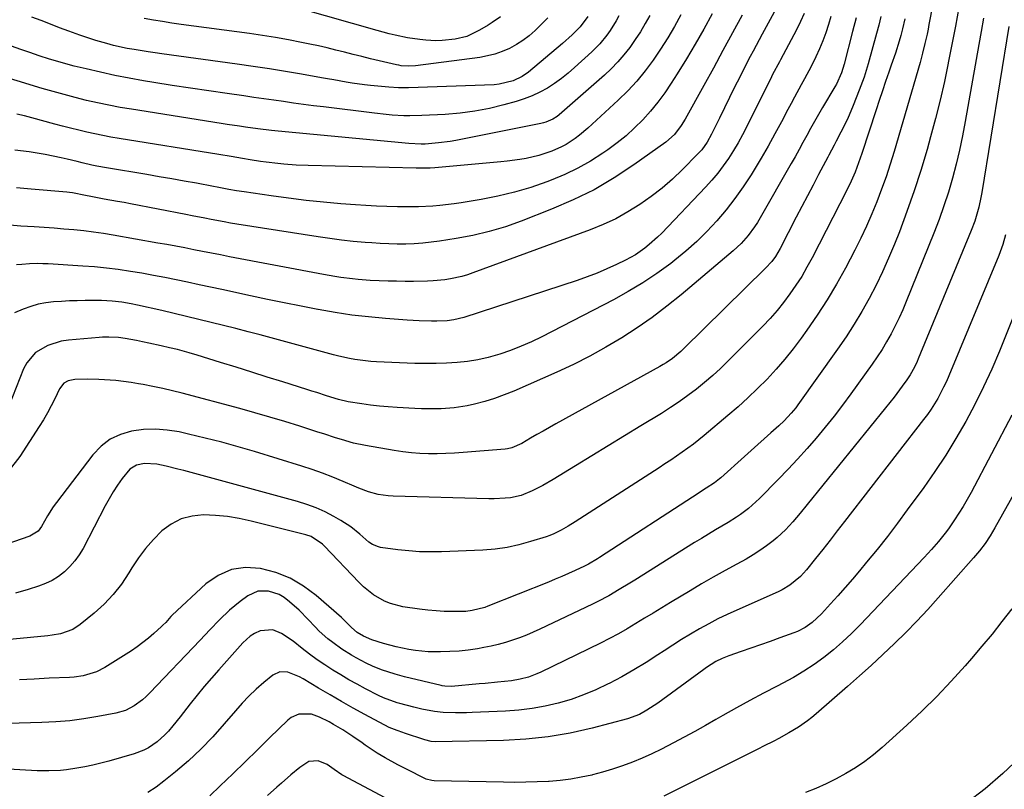
# Model space of a CAD drawing. Units: inches. Extents: x 1846871 to 1852321, y 463432 to 468767.
# Drawn here: x 1847073 to 1847410, y 464858 to 465121 of the extents above; entities that cross this region are included whole.
import ezdxf

# ---------------------------------------------------------------- set-up
doc = ezdxf.new("R2010")
doc.units = ezdxf.units.IN
doc.header["$MEASUREMENT"] = 0
doc.layers.add('7', color=7, linetype='Continuous')
doc.layers.add('8', color=7, linetype='Continuous')

msp = doc.modelspace()

# ---------------------------------------------------------------- linework, layer by layer
at = {"layer": '7', "color": 18}
for points in [[(1847389.51, 465145.61, 1782), (1847384.39, 465119.43, 1782), (1847384.06, 465117.79, 1782), (1847383.72, 465116.15, 1782), (1847383.01, 465112.87, 1782), (1847382.21, 465109.62, 1782), (1847381.32, 465106.39, 1782), (1847372.43, 465075.99, 1782), (1847371.09, 465071.64, 1782), (1847369.68, 465067.31, 1782), (1847368.17, 465063.02, 1782), (1847366.58, 465058.76, 1782), (1847364.86, 465054.55, 1782), (1847363.04, 465050.38, 1782), (1847361.09, 465046.27, 1782), (1847359.03, 465042.21, 1782), (1847355.78, 465036.05, 1782), (1847352.74, 465030.58, 1782), (1847349.56, 465025.2, 1782), (1847346.16, 465019.95, 1782), (1847342.61, 465014.79, 1782), (1847340.64, 465012.04, 1782), (1847337.89, 465008.39, 1782), (1847335.05, 465004.82, 1782), (1847332.05, 465001.38, 1782), (1847328.95, 464998.02, 1782), (1847325.72, 464994.79, 1782), (1847322.42, 464991.62, 1782), (1847319.03, 464988.56, 1782), (1847315.57, 464985.57, 1782), (1847307.46, 464978.78, 1782), (1847303.75, 464975.81, 1782), (1847299.92, 464973, 1782), (1847296.01, 464970.31, 1782), (1847294.03, 464968.99, 1782), (1847292.04, 464967.69, 1782), (1847263.33, 464949.15, 1782), (1847260.94, 464947.66, 1782), (1847258.49, 464946.27, 1782), (1847255.96, 464945.05, 1782), (1847254.65, 464944.54, 1782), (1847253.32, 464944.08, 1782), (1847248.04, 464942.4, 1782), (1847244.03, 464941.31, 1782), (1847239.98, 464940.42, 1782), (1847235.88, 464939.87, 1782), (1847231.73, 464939.53, 1782), (1847217.49, 464938.93, 1782), (1847213.76, 464938.87, 1782), (1847210.04, 464938.95, 1782), (1847206.33, 464939.22, 1782), (1847202.62, 464939.63, 1782), (1847196.7, 464940.44, 1782), (1847195.97, 464940.59, 1782), (1847193.92, 464941.4, 1782), (1847192.67, 464942.21, 1782), (1847189.6, 464944.9, 1782), (1847186.45, 464947.48, 1782), (1847183.03, 464949.69, 1782), (1847180.68, 464951.03, 1782), (1847177.68, 464952.59, 1782), (1847174.62, 464953.99, 1782), (1847171.46, 464955.16, 1782), (1847168.23, 464956.17, 1782), (1847129.32, 464966.74, 1782), (1847127.32, 464967.26, 1782), (1847123.31, 464968.23, 1782), (1847120.09, 464968.93, 1782), (1847115.83, 464969.19, 1782), (1847113.08, 464968.6, 1782), (1847110.8, 464967.17, 1782), (1847108.27, 464964.01, 1782), (1847106.68, 464961.75, 1782), (1847105.16, 464959.43, 1782), (1847103.75, 464957.05, 1782), (1847102.41, 464954.62, 1782), (1847094.83, 464940.1, 1782), (1847093.51, 464937.89, 1782), (1847092.04, 464935.79, 1782), (1847090.34, 464933.88, 1782), (1847088.5, 464932.08, 1782), (1847086.46, 464930.52, 1782), (1847084.31, 464929.14, 1782), (1847082.01, 464928.04, 1782), (1847079.61, 464927.13, 1782), (1847076.01, 464926.01, 1782), (1847071.7, 464924.78, 1782)], [(1847334.17, 465128.73, 1794), (1847329.4, 465119.91, 1794), (1847327.31, 465116.07, 1794), (1847326.26, 465114.16, 1794), (1847324.16, 465110.33, 1794), (1847323.14, 465108.4, 1794), (1847321.15, 465104.52, 1794), (1847319.6, 465101.42, 1794), (1847317.86, 465097.92, 1794), (1847316.12, 465094.41, 1794), (1847314.39, 465090.9, 1794), (1847312.67, 465087.39, 1794), (1847309.97, 465081.85, 1794), (1847308.44, 465079.11, 1794), (1847306.61, 465076.56, 1794), (1847305.21, 465075.01, 1794), (1847300.02, 465069.77, 1794), (1847296.59, 465066.52, 1794), (1847293.05, 465063.42, 1794), (1847289.32, 465060.54, 1794), (1847285.39, 465057.75, 1794), (1847281.33, 465055.24, 1794), (1847277.17, 465052.94, 1794), (1847272.86, 465050.94, 1794), (1847268.45, 465049.13, 1794), (1847228.29, 465034.36, 1794), (1847226.41, 465033.72, 1794), (1847224.51, 465033.16, 1794), (1847220.63, 465032.31, 1794), (1847218.66, 465032.02, 1794), (1847214.71, 465031.64, 1794), (1847212.72, 465031.55, 1794), (1847207.97, 465031.48, 1794), (1847205.06, 465031.48, 1794), (1847202.14, 465031.53, 1794), (1847199.23, 465031.61, 1794), (1847193.06, 465031.84, 1794), (1847189.04, 465032.09, 1794), (1847187.04, 465032.3, 1794), (1847183.05, 465032.85, 1794), (1847181.06, 465033.17, 1794), (1847177.1, 465033.87, 1794), (1847144.95, 465039.94, 1794), (1847141.89, 465040.53, 1794), (1847138.83, 465041.11, 1794), (1847135.78, 465041.71, 1794), (1847132.72, 465042.32, 1794), (1847129.67, 465042.92, 1794), (1847126.61, 465043.5, 1794), (1847123.55, 465044.06, 1794), (1847120.48, 465044.61, 1794), (1847105.2, 465047.29, 1794), (1847101.84, 465047.84, 1794), (1847098.47, 465048.33, 1794), (1847095.09, 465048.74, 1794), (1847091.7, 465049.1, 1794), (1847088.31, 465049.4, 1794), (1847084.91, 465049.67, 1794), (1847081.52, 465049.91, 1794), (1847078.12, 465050.13, 1794), (1847073.54, 465050.42, 1794), (1847069.75, 465050.67, 1794)], [(1847288.87, 465122.51, 1802), (1847287.27, 465119.7, 1802), (1847285.59, 465116.94, 1802), (1847283.81, 465114.24, 1802), (1847281.96, 465111.58, 1802), (1847279.98, 465109.04, 1802), (1847277.89, 465106.58, 1802), (1847275.64, 465104.28, 1802), (1847273.29, 465102.07, 1802), (1847257.79, 465088.46, 1802), (1847257.11, 465087.92, 1802), (1847255.65, 465086.97, 1802), (1847253.25, 465085.95, 1802), (1847252.41, 465085.71, 1802), (1847251.56, 465085.51, 1802), (1847222.4, 465079.74, 1802), (1847220.45, 465079.39, 1802), (1847216.51, 465078.85, 1802), (1847211.96, 465078.48, 1802), (1847210.57, 465078.42, 1802), (1847206.38, 465078.66, 1802), (1847161.67, 465082.85, 1802), (1847159.35, 465083.08, 1802), (1847154.71, 465083.65, 1802), (1847150.49, 465084.26, 1802), (1847148.39, 465084.57, 1802), (1847144.18, 465085.21, 1802), (1847142.07, 465085.54, 1802), (1847111.39, 465090.39, 1802), (1847107.52, 465091.04, 1802), (1847103.66, 465091.76, 1802), (1847099.82, 465092.58, 1802), (1847096, 465093.45, 1802), (1847092.19, 465094.4, 1802), (1847088.39, 465095.4, 1802), (1847084.61, 465096.46, 1802), (1847080.85, 465097.56, 1802), (1847063.65, 465102.74, 1802)], [(1847310.15, 465123.04, 1798), (1847307.31, 465117.85, 1798), (1847304.38, 465112.7, 1798), (1847301.35, 465107.62, 1798), (1847298.24, 465102.58, 1798), (1847296.15, 465099.28, 1798), (1847293.93, 465095.99, 1798), (1847291.6, 465092.81, 1798), (1847289.09, 465089.76, 1798), (1847286.45, 465086.8, 1798), (1847283.64, 465084.02, 1798), (1847280.73, 465081.35, 1798), (1847277.65, 465078.88, 1798), (1847274.47, 465076.53, 1798), (1847272.74, 465075.34, 1798), (1847268.52, 465072.66, 1798), (1847264.19, 465070.19, 1798), (1847259.7, 465068.05, 1798), (1847255.09, 465066.11, 1798), (1847253.56, 465065.54, 1798), (1847248.06, 465063.64, 1798), (1847242.5, 465061.97, 1798), (1847236.85, 465060.63, 1798), (1847231.14, 465059.5, 1798), (1847224.22, 465058.35, 1798), (1847221.82, 465057.99, 1798), (1847216.98, 465057.42, 1798), (1847214.56, 465057.22, 1798), (1847209.69, 465056.99, 1798), (1847207.26, 465056.96, 1798), (1847202.48, 465056.99, 1798), (1847198.87, 465057.08, 1798), (1847195.26, 465057.22, 1798), (1847191.66, 465057.42, 1798), (1847188.06, 465057.67, 1798), (1847183.13, 465058.06, 1798), (1847177.15, 465058.6, 1798), (1847171.17, 465059.21, 1798), (1847165.2, 465059.94, 1798), (1847159.24, 465060.74, 1798), (1847149.99, 465062.08, 1798), (1847147.35, 465062.5, 1798), (1847144.72, 465062.98, 1798), (1847140.78, 465063.73, 1798), (1847139.47, 465063.98, 1798), (1847133.64, 465065.05, 1798), (1847129.41, 465065.82, 1798), (1847125.18, 465066.57, 1798), (1847120.94, 465067.3, 1798), (1847116.7, 465068.02, 1798), (1847102.92, 465070.31, 1798), (1847099.53, 465070.93, 1798), (1847097.84, 465071.29, 1798), (1847094.49, 465072.07, 1798), (1847092.81, 465072.47, 1798), (1847089.46, 465073.27, 1798), (1847087.36, 465073.78, 1798), (1847084.62, 465074.39, 1798), (1847081.88, 465074.93, 1798), (1847079.12, 465075.38, 1798), (1847076.34, 465075.77, 1798), (1847071.47, 465076.36, 1798)], [(1847341.71, 465123.22, 1792), (1847340.42, 465120.4, 1792), (1847339.03, 465117.62, 1792), (1847333.57, 465107.35, 1792), (1847333.18, 465106.62, 1792), (1847330.84, 465102.27, 1792), (1847330.47, 465101.54, 1792), (1847322.03, 465084.49, 1792), (1847320.58, 465081.69, 1792), (1847319.06, 465078.94, 1792), (1847317.44, 465076.24, 1792), (1847315.76, 465073.59, 1792), (1847313.95, 465071.02, 1792), (1847312.06, 465068.51, 1792), (1847310.04, 465066.11, 1792), (1847307.93, 465063.78, 1792), (1847292.9, 465048.03, 1792), (1847291.52, 465046.65, 1792), (1847288.64, 465044.06, 1792), (1847287.13, 465042.83, 1792), (1847283.95, 465040.62, 1792), (1847280.55, 465038.75, 1792), (1847277.48, 465037.25, 1792), (1847274.17, 465035.72, 1792), (1847270.82, 465034.29, 1792), (1847267.42, 465032.99, 1792), (1847263.97, 465031.79, 1792), (1847225.2, 465019.13, 1792), (1847221.77, 465018.28, 1792), (1847219.43, 465017.97, 1792), (1847215.89, 465017.83, 1792), (1847214.09, 465017.85, 1792), (1847209.93, 465017.97, 1792), (1847207.85, 465018.08, 1792), (1847205.77, 465018.22, 1792), (1847198.35, 465018.77, 1792), (1847192.57, 465019.3, 1792), (1847186.81, 465019.97, 1792), (1847181.08, 465020.83, 1792), (1847175.37, 465021.82, 1792), (1847175.23, 465021.85, 1792), (1847169.46, 465022.98, 1792), (1847163.7, 465024.13, 1792), (1847157.95, 465025.32, 1792), (1847152.2, 465026.54, 1792), (1847142.34, 465028.67, 1792), (1847138.44, 465029.5, 1792), (1847134.54, 465030.34, 1792), (1847130.64, 465031.17, 1792), (1847126.74, 465031.99, 1792), (1847122.83, 465032.79, 1792), (1847118.92, 465033.54, 1792), (1847114.99, 465034.24, 1792), (1847111.06, 465034.91, 1792), (1847106.87, 465035.52, 1792), (1847102.84, 465036.03, 1792), (1847098.8, 465036.41, 1792), (1847094.74, 465036.72, 1792), (1847082.88, 465037.45, 1792), (1847081.06, 465037.53, 1792), (1847079.2, 465037.55, 1792), (1847076.52, 465037.46, 1792), (1847073.84, 465037.28, 1792), (1847072.06, 465037.16, 1792)], [(1847320.4, 465122.58, 1796), (1847317.14, 465116.54, 1796), (1847313.88, 465110.51, 1796), (1847310.59, 465104.5, 1796), (1847307.28, 465098.49, 1796), (1847300.96, 465087.03, 1796), (1847299.61, 465084.82, 1796), (1847297.24, 465081.75, 1796), (1847294.35, 465079.19, 1796), (1847283.35, 465071.35, 1796), (1847276.65, 465066.94, 1796), (1847269.76, 465062.87, 1796), (1847262.59, 465059.34, 1796), (1847255.23, 465056.15, 1796), (1847244.84, 465052.09, 1796), (1847239.39, 465050.17, 1796), (1847233.87, 465048.5, 1796), (1847228.25, 465047.19, 1796), (1847222.57, 465046.12, 1796), (1847216.87, 465045.25, 1796), (1847213.98, 465044.87, 1796), (1847211.09, 465044.56, 1796), (1847208.19, 465044.37, 1796), (1847205.28, 465044.26, 1796), (1847202.37, 465044.26, 1796), (1847199.46, 465044.3, 1796), (1847196.55, 465044.44, 1796), (1847193.64, 465044.63, 1796), (1847191.38, 465044.81, 1796), (1847187.35, 465045.17, 1796), (1847183.32, 465045.6, 1796), (1847179.31, 465046.13, 1796), (1847175.3, 465046.71, 1796), (1847147.49, 465051.1, 1796), (1847145.29, 465051.46, 1796), (1847143.1, 465051.83, 1796), (1847138.72, 465052.65, 1796), (1847136.53, 465053.08, 1796), (1847132.16, 465053.93, 1796), (1847129.98, 465054.35, 1796), (1847111.13, 465058, 1796), (1847108.86, 465058.43, 1796), (1847106.58, 465058.86, 1796), (1847102.02, 465059.68, 1796), (1847097.46, 465060.49, 1796), (1847095.64, 465060.9, 1796), (1847091.18, 465061.8, 1796), (1847090.21, 465061.93, 1796), (1847089.24, 465062.03, 1796), (1847077.09, 465063.08, 1796), (1847072.1, 465063.52, 1796)], [(1847376.17, 465121.33, 1784), (1847375.37, 465117.87, 1784), (1847374.74, 465115.59, 1784), (1847374.17, 465113.71, 1784), (1847372.89, 465109.58, 1784), (1847371.5, 465105.49, 1784), (1847370.67, 465103.12, 1784), (1847369.54, 465099.89, 1784), (1847368.43, 465096.65, 1784), (1847367.34, 465093.41, 1784), (1847366.27, 465090.16, 1784), (1847361.38, 465075.3, 1784), (1847360.84, 465073.68, 1784), (1847359.69, 465070.47, 1784), (1847359.08, 465068.88, 1784), (1847357.76, 465065.74, 1784), (1847356.28, 465062.67, 1784), (1847344.35, 465039.5, 1784), (1847342.62, 465036.32, 1784), (1847340.81, 465033.2, 1784), (1847338.85, 465030.16, 1784), (1847336.81, 465027.17, 1784), (1847334.64, 465024.28, 1784), (1847332.38, 465021.47, 1784), (1847329.98, 465018.77, 1784), (1847327.49, 465016.15, 1784), (1847315.67, 465004.24, 1784), (1847313.05, 465001.71, 1784), (1847310.38, 464999.24, 1784), (1847307.6, 464996.88, 1784), (1847304.77, 464994.59, 1784), (1847301.85, 464992.4, 1784), (1847298.89, 464990.28, 1784), (1847295.86, 464988.26, 1784), (1847292.78, 464986.31, 1784), (1847285.72, 464982, 1784), (1847280.15, 464978.59, 1784), (1847274.57, 464975.18, 1784), (1847269, 464971.77, 1784), (1847263.43, 464968.35, 1784), (1847255.8, 464963.67, 1784), (1847252.24, 464961.61, 1784), (1847248.58, 464959.74, 1784), (1847244.78, 464958.24, 1784), (1847241.16, 464957.44, 1784), (1847239.3, 464957.23, 1784), (1847235.58, 464957.02, 1784), (1847233.71, 464957.02, 1784), (1847200.99, 464957.93, 1784), (1847199.26, 464958.04, 1784), (1847195.85, 464958.57, 1784), (1847192.51, 464959.5, 1784), (1847189.25, 464960.68, 1784), (1847187.64, 464961.34, 1784), (1847183.88, 464962.98, 1784), (1847180.38, 464964.43, 1784), (1847176.85, 464965.81, 1784), (1847173.27, 464967.06, 1784), (1847169.67, 464968.23, 1784), (1847153.5, 464973.2, 1784), (1847147.91, 464974.85, 1784), (1847142.3, 464976.41, 1784), (1847136.65, 464977.85, 1784), (1847130.98, 464979.2, 1784), (1847127.71, 464979.94, 1784), (1847123.65, 464980.6, 1784), (1847119.59, 464980.92, 1784), (1847115.52, 464980.76, 1784), (1847111.44, 464980.26, 1784), (1847107.61, 464979.09, 1784), (1847104.09, 464977.43, 1784), (1847101.01, 464975.03, 1784), (1847098.24, 464972.14, 1784), (1847085.73, 464955.75, 1784), (1847084.65, 464954.27, 1784), (1847082.66, 464951.21, 1784), (1847080.64, 464947.61, 1784), (1847079.43, 464946, 1784), (1847076.59, 464944.23, 1784), (1847053.78, 464936.35, 1784)], [(1847359.43, 465121.71, 1788), (1847358.26, 465117.02, 1788), (1847355.41, 465105.79, 1788), (1847354.47, 465102.82, 1788), (1847352.72, 465099.04, 1788), (1847352.21, 465098.13, 1788), (1847347.98, 465090.97, 1788), (1847346.59, 465088.6, 1788), (1847345.22, 465086.21, 1788), (1847343.88, 465083.81, 1788), (1847342.56, 465081.4, 1788), (1847341.24, 465078.98, 1788), (1847339.91, 465076.57, 1788), (1847338.56, 465074.17, 1788), (1847337.2, 465071.78, 1788), (1847326.62, 465053.26, 1788), (1847325.68, 465051.69, 1788), (1847324.68, 465050.15, 1788), (1847322.5, 465047.21, 1788), (1847320.08, 465044.47, 1788), (1847317.4, 465041.97, 1788), (1847299.56, 465026.92, 1788), (1847294.67, 465022.97, 1788), (1847289.66, 465019.17, 1788), (1847284.5, 465015.58, 1788), (1847279.23, 465012.15, 1788), (1847273.81, 465008.94, 1788), (1847268.32, 465005.89, 1788), (1847262.7, 465003.08, 1788), (1847256.99, 465000.42, 1788), (1847242.31, 464993.94, 1788), (1847239.03, 464992.6, 1788), (1847235.7, 464991.4, 1788), (1847232.31, 464990.39, 1788), (1847228.87, 464989.51, 1788), (1847226.33, 464988.94, 1788), (1847221.9, 464988.17, 1788), (1847217.43, 464987.83, 1788), (1847212.92, 464987.81, 1788), (1847210.67, 464987.87, 1788), (1847208.42, 464987.98, 1788), (1847202.35, 464988.33, 1788), (1847199.32, 464988.54, 1788), (1847196.29, 464988.81, 1788), (1847193.27, 464989.16, 1788), (1847190.26, 464989.56, 1788), (1847185.62, 464990.23, 1788), (1847182.23, 464991.02, 1788), (1847178.18, 464992.32, 1788), (1847174.81, 464993.41, 1788), (1847173.12, 464993.95, 1788), (1847171.43, 464994.49, 1788), (1847163.25, 464997.06, 1788), (1847157.91, 464998.74, 1788), (1847152.57, 465000.42, 1788), (1847147.23, 465002.09, 1788), (1847141.89, 465003.77, 1788), (1847133.85, 465006.28, 1788), (1847131.19, 465007.07, 1788), (1847127.17, 465008.13, 1788), (1847124.48, 465008.78, 1788), (1847121.59, 465009.44, 1788), (1847117.35, 465010.35, 1788), (1847115.22, 465010.78, 1788), (1847113.08, 465011.19, 1788), (1847109.2, 465011.92, 1788), (1847107.01, 465012.25, 1788), (1847103.69, 465012.44, 1788), (1847101.48, 465012.39, 1788), (1847100.37, 465012.31, 1788), (1847089.82, 465011.38, 1788), (1847087.4, 465011.02, 1788), (1847082.78, 465009.59, 1788), (1847078.61, 465007.16, 1788), (1847075.55, 465003.65, 1788), (1847074.44, 465001.53, 1788), (1847066.94, 464982.34, 1788)], [(1847367.95, 465122.14, 1786), (1847367.2, 465119.22, 1786), (1847366.42, 465116.31, 1786), (1847363.57, 465105.98, 1786), (1847362.16, 465101.39, 1786), (1847360.51, 465096.88, 1786), (1847358.43, 465091.64, 1786), (1847356.47, 465087.04, 1786), (1847354.26, 465082.55, 1786), (1847352.66, 465079.49, 1786), (1847351.93, 465078.12, 1786), (1847350.08, 465074.71, 1786), (1847349.71, 465074.02, 1786), (1847346.6, 465068.08, 1786), (1847344.69, 465064.41, 1786), (1847342.78, 465060.75, 1786), (1847340.87, 465057.08, 1786), (1847338.97, 465053.42, 1786), (1847333.42, 465042.74, 1786), (1847331.81, 465040.02, 1786), (1847330.58, 465038.31, 1786), (1847328.47, 465035.96, 1786), (1847300.41, 465008.4, 1786), (1847299.48, 465007.52, 1786), (1847296.55, 465005.09, 1786), (1847294.46, 465003.65, 1786), (1847293.38, 465002.98, 1786), (1847292.28, 465002.35, 1786), (1847256.61, 464982.69, 1786), (1847252.29, 464980.26, 1786), (1847250.14, 464979.02, 1786), (1847248, 464977.77, 1786), (1847245.03, 464976.02, 1786), (1847241.59, 464974.49, 1786), (1847240.13, 464974.17, 1786), (1847239.38, 464974.07, 1786), (1847224.93, 464972.89, 1786), (1847221.98, 464972.69, 1786), (1847219.02, 464972.55, 1786), (1847216.07, 464972.5, 1786), (1847213.11, 464972.5, 1786), (1847210.16, 464972.61, 1786), (1847207.21, 464972.82, 1786), (1847204.28, 464973.17, 1786), (1847201.35, 464973.6, 1786), (1847191.56, 464975.29, 1786), (1847187.4, 464976.16, 1786), (1847183.3, 464977.31, 1786), (1847181.27, 464977.96, 1786), (1847177.21, 464979.26, 1786), (1847175.18, 464979.91, 1786), (1847169.04, 464981.88, 1786), (1847163.94, 464983.49, 1786), (1847158.81, 464985.04, 1786), (1847153.67, 464986.51, 1786), (1847148.51, 464987.93, 1786), (1847128.74, 464993.22, 1786), (1847125.44, 464994.06, 1786), (1847122.12, 464994.84, 1786), (1847118.78, 464995.54, 1786), (1847115.43, 464996.17, 1786), (1847113.86, 464996.45, 1786), (1847111.28, 464996.87, 1786), (1847108.69, 464997.23, 1786), (1847106.1, 464997.51, 1786), (1847102.22, 464997.83, 1786), (1847100.25, 464997.94, 1786), (1847096.31, 464998.01, 1786), (1847092.04, 464997.9, 1786), (1847089.69, 464997.39, 1786), (1847088.29, 464996.59, 1786), (1847086.81, 464994.75, 1786), (1847085.19, 464991.3, 1786), (1847083.98, 464988.85, 1786), (1847082.7, 464986.44, 1786), (1847081.32, 464984.09, 1786), (1847079.87, 464981.78, 1786), (1847073.17, 464971.58, 1786), (1847069.59, 464966.84, 1786)], [(1847278.24, 465122.33, 1804), (1847277.27, 465120.65, 1804), (1847275.21, 465117.4, 1804), (1847274.1, 465115.81, 1804), (1847271.68, 465112.81, 1804), (1847270.36, 465111.41, 1804), (1847268.98, 465110.07, 1804), (1847263.1, 465104.66, 1804), (1847260.89, 465102.74, 1804), (1847258.6, 465100.91, 1804), (1847256.22, 465099.22, 1804), (1847253.76, 465097.62, 1804), (1847251.2, 465096.21, 1804), (1847248.58, 465094.95, 1804), (1847245.86, 465093.91, 1804), (1847243.07, 465093.03, 1804), (1847238.87, 465091.89, 1804), (1847233.91, 465090.71, 1804), (1847228.92, 465089.75, 1804), (1847223.87, 465089.1, 1804), (1847218.79, 465088.66, 1804), (1847210.77, 465088.22, 1804), (1847206.71, 465088.12, 1804), (1847204.68, 465088.17, 1804), (1847200.62, 465088.42, 1804), (1847198.6, 465088.6, 1804), (1847194.55, 465089.04, 1804), (1847177.16, 465091.19, 1804), (1847173.74, 465091.62, 1804), (1847170.33, 465092.07, 1804), (1847166.91, 465092.53, 1804), (1847163.5, 465093.01, 1804), (1847160.09, 465093.49, 1804), (1847156.68, 465093.98, 1804), (1847153.27, 465094.46, 1804), (1847149.86, 465094.94, 1804), (1847144.13, 465095.76, 1804), (1847137.85, 465096.67, 1804), (1847131.59, 465097.6, 1804), (1847125.32, 465098.58, 1804), (1847119.07, 465099.59, 1804), (1847115.55, 465100.16, 1804), (1847110.61, 465101.04, 1804), (1847105.69, 465101.98, 1804), (1847100.79, 465103.05, 1804), (1847095.91, 465104.19, 1804), (1847091.8, 465105.2, 1804), (1847088.99, 465105.93, 1804), (1847086.19, 465106.71, 1804), (1847083.41, 465107.55, 1804), (1847079.82, 465108.71, 1804), (1847076.66, 465109.78, 1804), (1847073.5, 465110.88, 1804), (1847070.35, 465112.01, 1804)], [(1847403.07, 465121.57, 1778), (1847402.27, 465117.04, 1778), (1847401.47, 465112.51, 1778), (1847396.77, 465086.17, 1778), (1847395.84, 465081.3, 1778), (1847394.81, 465076.44, 1778), (1847393.65, 465071.62, 1778), (1847392.41, 465066.81, 1778), (1847391.02, 465062.05, 1778), (1847389.52, 465057.32, 1778), (1847387.85, 465052.65, 1778), (1847386.07, 465048.01, 1778), (1847376.63, 465024.63, 1778), (1847375.43, 465021.8, 1778), (1847374.17, 465019, 1778), (1847372.82, 465016.24, 1778), (1847371.41, 465013.51, 1778), (1847369.9, 465010.83, 1778), (1847368.32, 465008.2, 1778), (1847366.65, 465005.62, 1778), (1847364.9, 465003.09, 1778), (1847357.69, 464993.02, 1778), (1847354.83, 464989.15, 1778), (1847351.91, 464985.32, 1778), (1847348.9, 464981.57, 1778), (1847345.82, 464977.87, 1778), (1847342.65, 464974.25, 1778), (1847339.43, 464970.67, 1778), (1847336.14, 464967.16, 1778), (1847332.79, 464963.7, 1778), (1847326.37, 464957.21, 1778), (1847325.15, 464956.03, 1778), (1847322.61, 464953.78, 1778), (1847319.92, 464951.71, 1778), (1847318.52, 464950.73, 1778), (1847315.64, 464948.93, 1778), (1847311.34, 464946.41, 1778), (1847308.94, 464944.98, 1778), (1847306.55, 464943.52, 1778), (1847304.17, 464942.05, 1778), (1847283.72, 464929.24, 1778), (1847281.94, 464928.14, 1778), (1847278.38, 464925.96, 1778), (1847274.77, 464923.84, 1778), (1847271.09, 464921.88, 1778), (1847269.21, 464920.96, 1778), (1847251.22, 464912.45, 1778), (1847248.91, 464911.4, 1778), (1847246.57, 464910.41, 1778), (1847244.21, 464909.49, 1778), (1847241.82, 464908.63, 1778), (1847239.4, 464907.86, 1778), (1847236.96, 464907.18, 1778), (1847234.49, 464906.61, 1778), (1847232, 464906.12, 1778), (1847229.85, 464905.75, 1778), (1847226.7, 464905.28, 1778), (1847223.53, 464904.93, 1778), (1847220.35, 464904.74, 1778), (1847217.17, 464904.66, 1778), (1847213.02, 464904.72, 1778), (1847208.59, 464905.12, 1778), (1847206.38, 464905.46, 1778), (1847202.01, 464906.38, 1778), (1847197.7, 464907.55, 1778), (1847193.73, 464908.77, 1778), (1847190.85, 464910.02, 1778), (1847188.72, 464911.35, 1778), (1847186.71, 464913.02, 1778), (1847185.05, 464914.76, 1778), (1847183.91, 464915.88, 1778), (1847183.31, 464916.42, 1778), (1847174.62, 464923.96, 1778), (1847170.3, 464927.16, 1778), (1847165.73, 464929.85, 1778), (1847160.8, 464931.8, 1778), (1847155.63, 464933.26, 1778), (1847150.49, 464933.5, 1778), (1847145.61, 464932.84, 1778), (1847141.11, 464930.83, 1778), (1847136.87, 464927.92, 1778), (1847125.37, 464917.23, 1778), (1847124.89, 464916.76, 1778), (1847123.12, 464914.74, 1778), (1847122.2, 464913.76, 1778), (1847121.72, 464913.3, 1778), (1847119.11, 464910.93, 1778), (1847117.28, 464909.34, 1778), (1847113.42, 464906.41, 1778), (1847111.4, 464905.06, 1778), (1847102.3, 464899.34, 1778), (1847099.49, 464897.86, 1778), (1847094.93, 464896.5, 1778), (1847091.77, 464896.04, 1778), (1847090.18, 464895.92, 1778), (1847083.21, 464895.61, 1778), (1847078.12, 464895.37, 1778), (1847073.04, 464895.11, 1778)], [(1847267.58, 465122.15, 1806), (1847265.04, 465118.6, 1806), (1847262.28, 465115.91, 1806), (1847258.93, 465112.92, 1806), (1847247.29, 465103.14, 1806), (1847245.09, 465101.57, 1806), (1847242.07, 465100.15, 1806), (1847237.24, 465098.94, 1806), (1847235.57, 465098.79, 1806), (1847206.23, 465097.74, 1806), (1847204.54, 465097.71, 1806), (1847202.86, 465097.73, 1806), (1847199.5, 465097.94, 1806), (1847193.28, 465098.54, 1806), (1847191.16, 465098.78, 1806), (1847186.95, 465099.36, 1806), (1847184.85, 465099.72, 1806), (1847180.66, 465100.47, 1806), (1847178.56, 465100.84, 1806), (1847176.46, 465101.21, 1806), (1847169.66, 465102.4, 1806), (1847164.15, 465103.33, 1806), (1847158.64, 465104.21, 1806), (1847153.12, 465105.04, 1806), (1847147.59, 465105.83, 1806), (1847121.86, 465109.35, 1806), (1847119.47, 465109.69, 1806), (1847117.09, 465110.04, 1806), (1847112.34, 465110.8, 1806), (1847109.98, 465111.24, 1806), (1847105.28, 465112.27, 1806), (1847102.95, 465112.87, 1806), (1847099.21, 465113.94, 1806), (1847096.44, 465114.79, 1806), (1847093.7, 465115.73, 1806), (1847090.02, 465117.08, 1806), (1847086.83, 465118.29, 1806), (1847083.65, 465119.51, 1806), (1847080.46, 465120.73, 1806), (1847077.28, 465121.95, 1806)], [(1847253.96, 465121.73, 1808), (1847251.93, 465119.66, 1808), (1847249.55, 465117.32, 1808), (1847247.53, 465115.56, 1808), (1847245.41, 465113.94, 1808), (1847243.16, 465112.51, 1808), (1847240.81, 465111.23, 1808), (1847238.35, 465110.17, 1808), (1847235.84, 465109.27, 1808), (1847233.26, 465108.63, 1808), (1847230.62, 465108.15, 1808), (1847208.61, 465105.25, 1808), (1847206.16, 465105.11, 1808), (1847203.7, 465105.3, 1808), (1847202.89, 465105.44, 1808), (1847202.09, 465105.61, 1808), (1847196.21, 465106.98, 1808), (1847193.24, 465107.69, 1808), (1847190.26, 465108.42, 1808), (1847187.3, 465109.16, 1808), (1847184.33, 465109.93, 1808), (1847181.37, 465110.68, 1808), (1847178.4, 465111.39, 1808), (1847175.41, 465112.07, 1808), (1847172.42, 465112.71, 1808), (1847169.56, 465113.29, 1808), (1847165.13, 465114.16, 1808), (1847160.69, 465114.96, 1808), (1847156.23, 465115.67, 1808), (1847151.76, 465116.32, 1808), (1847128.44, 465119.46, 1808), (1847125.26, 465119.91, 1808), (1847122.08, 465120.4, 1808), (1847118.91, 465120.94, 1808), (1847115.74, 465121.52, 1808)], [(1847411.68, 465118.77, 1776), (1847402.43, 465061.87, 1776), (1847402.14, 465060.21, 1776), (1847401.43, 465056.91, 1776), (1847401.02, 465055.27, 1776), (1847400.04, 465052.05, 1776), (1847398.85, 465048.9, 1776), (1847380.7, 465004.95, 1776), (1847380.3, 465004.01, 1776), (1847379.42, 465002.16, 1776), (1847377.93, 464999.49, 1776), (1847376.79, 464997.79, 1776), (1847375.23, 464995.64, 1776), (1847372.42, 464991.88, 1776), (1847369.52, 464988.19, 1776), (1847342.73, 464955.07, 1776), (1847340.3, 464952.12, 1776), (1847337.83, 464949.21, 1776), (1847335.23, 464946.42, 1776), (1847332.4, 464943.87, 1776), (1847331.02, 464942.72, 1776), (1847328.81, 464941, 1776), (1847326.54, 464939.36, 1776), (1847324.18, 464937.86, 1776), (1847321.76, 464936.45, 1776), (1847318.6, 464934.73, 1776), (1847314.57, 464932.5, 1776), (1847310.55, 464930.23, 1776), (1847306.57, 464927.92, 1776), (1847302.61, 464925.57, 1776), (1847295.88, 464921.53, 1776), (1847292.92, 464919.75, 1776), (1847289.97, 464917.95, 1776), (1847287.02, 464916.15, 1776), (1847284.08, 464914.34, 1776), (1847281.11, 464912.57, 1776), (1847278.11, 464910.86, 1776), (1847275.06, 464909.24, 1776), (1847271.98, 464907.69, 1776), (1847251.49, 464897.72, 1776), (1847250.13, 464897.1, 1776), (1847247.34, 464896.06, 1776), (1847244.45, 464895.28, 1776), (1847241.51, 464894.76, 1776), (1847236.71, 464894.27, 1776), (1847232.5, 464893.89, 1776), (1847230.4, 464893.7, 1776), (1847221.01, 464892.86, 1776), (1847218.72, 464892.88, 1776), (1847217.81, 464893.02, 1776), (1847217.36, 464893.11, 1776), (1847204.92, 464896.13, 1776), (1847201.71, 464896.98, 1776), (1847196.97, 464898.53, 1776), (1847193.91, 464899.79, 1776), (1847191.76, 464900.81, 1776), (1847188.35, 464902.59, 1776), (1847186.69, 464903.55, 1776), (1847183.43, 464905.59, 1776), (1847180.31, 464907.83, 1776), (1847178.68, 464909.13, 1776), (1847175.68, 464911.78, 1776), (1847174.26, 464913.19, 1776), (1847171.84, 464915.75, 1776), (1847168.78, 464918.89, 1776), (1847165.53, 464921.85, 1776), (1847163.63, 464923.28, 1776), (1847161.98, 464924.25, 1776), (1847158.32, 464925.47, 1776), (1847154.63, 464925.42, 1776), (1847151.28, 464923.87, 1776), (1847148.67, 464921.92, 1776), (1847146.79, 464920.44, 1776), (1847144.96, 464918.91, 1776), (1847141.51, 464915.61, 1776), (1847138.19, 464912.16, 1776), (1847134.88, 464908.69, 1776), (1847117.69, 464890.64, 1776), (1847116.45, 464889.43, 1776), (1847115.16, 464888.27, 1776), (1847112.38, 464886.2, 1776), (1847109.34, 464884.6, 1776), (1847106.05, 464883.64, 1776), (1847099.94, 464882.51, 1776), (1847095.16, 464881.73, 1776), (1847090.37, 464881.11, 1776), (1847085.55, 464880.71, 1776), (1847080.72, 464880.45, 1776), (1847065.07, 464880.01, 1776)], [(1847410.62, 465047.39, 1774), (1847409.65, 465044.07, 1774), (1847408.3, 465040.34, 1774), (1847391.2, 464999.19, 1774), (1847390.33, 464997.2, 1774), (1847389.41, 464995.23, 1774), (1847387.37, 464991.4, 1774), (1847385.08, 464987.71, 1774), (1847383.83, 464985.93, 1774), (1847382.54, 464984.19, 1774), (1847355.47, 464949.24, 1774), (1847353, 464946.07, 1774), (1847350.53, 464942.9, 1774), (1847348.04, 464939.74, 1774), (1847345.54, 464936.59, 1774), (1847342.46, 464932.74, 1774), (1847340.39, 464930.43, 1774), (1847336.81, 464927.48, 1774), (1847334.16, 464925.9, 1774), (1847332.77, 464925.22, 1774), (1847318.59, 464918.98, 1774), (1847315.34, 464917.49, 1774), (1847312.14, 464915.93, 1774), (1847308.98, 464914.27, 1774), (1847305.86, 464912.54, 1774), (1847302.78, 464910.74, 1774), (1847299.72, 464908.89, 1774), (1847296.71, 464906.99, 1774), (1847293.71, 464905.04, 1774), (1847291.61, 464903.65, 1774), (1847287.54, 464901.05, 1774), (1847283.42, 464898.54, 1774), (1847279.22, 464896.17, 1774), (1847274.97, 464893.89, 1774), (1847274.55, 464893.67, 1774), (1847270.41, 464891.7, 1774), (1847266.19, 464889.92, 1774), (1847261.87, 464888.42, 1774), (1847257.48, 464887.1, 1774), (1847253.01, 464886.07, 1774), (1847248.51, 464885.23, 1774), (1847243.97, 464884.69, 1774), (1847239.4, 464884.34, 1774), (1847228.04, 464883.86, 1774), (1847226.13, 464883.8, 1774), (1847222.31, 464883.79, 1774), (1847218.05, 464883.97, 1774), (1847215.15, 464884.27, 1774), (1847210.85, 464885.05, 1774), (1847208.01, 464885.73, 1774), (1847203.28, 464887, 1774), (1847202.34, 464887.26, 1774), (1847197.73, 464888.9, 1774), (1847195.97, 464889.74, 1774), (1847191.5, 464892.05, 1774), (1847188.66, 464893.57, 1774), (1847185.84, 464895.13, 1774), (1847183.06, 464896.75, 1774), (1847180.31, 464898.43, 1774), (1847177.61, 464900.18, 1774), (1847174.96, 464901.99, 1774), (1847172.36, 464903.89, 1774), (1847169.81, 464905.86, 1774), (1847166.71, 464908.33, 1774), (1847162.71, 464910.98, 1774), (1847159.83, 464912.19, 1774), (1847155.42, 464911.85, 1774), (1847153.56, 464910.94, 1774), (1847152.08, 464910.04, 1774), (1847149.49, 464907.72, 1774), (1847141.29, 464898.57, 1774), (1847138.77, 464895.71, 1774), (1847136.3, 464892.81, 1774), (1847133.89, 464889.85, 1774), (1847131.52, 464886.87, 1774), (1847129.26, 464883.96, 1774), (1847128.04, 464882.41, 1774), (1847125.55, 464879.34, 1774), (1847124.06, 464877.56, 1774), (1847122.85, 464876.23, 1774), (1847120.19, 464873.84, 1774), (1847117.22, 464871.82, 1774), (1847115.65, 464870.99, 1774), (1847112.3, 464869.74, 1774), (1847103.66, 464867.28, 1774), (1847100.94, 464866.56, 1774), (1847098.22, 464865.9, 1774), (1847095.47, 464865.34, 1774), (1847092.71, 464864.84, 1774), (1847089.13, 464864.31, 1774), (1847087.15, 464864.09, 1774), (1847083.15, 464863.9, 1774), (1847079.14, 464863.93, 1774), (1847077.14, 464864.01, 1774), (1847075.14, 464864.12, 1774), (1847065.41, 464864.78, 1774)], [(1847414.27, 465021.83, 1772), (1847408.48, 465007.56, 1772), (1847405.85, 465001.42, 1772), (1847403.08, 464995.35, 1772), (1847400.09, 464989.38, 1772), (1847396.95, 464983.49, 1772), (1847393.6, 464977.71, 1772), (1847390.11, 464972.02, 1772), (1847386.42, 464966.46, 1772), (1847382.59, 464960.98, 1772), (1847376.95, 464953.23, 1772), (1847373.58, 464948.68, 1772), (1847370.15, 464944.18, 1772), (1847366.63, 464939.74, 1772), (1847363.05, 464935.35, 1772), (1847360.65, 464932.45, 1772), (1847358.21, 464929.56, 1772), (1847355.75, 464926.69, 1772), (1847353.24, 464923.87, 1772), (1847350.71, 464921.07, 1772), (1847347.57, 464917.65, 1772), (1847344.37, 464914.69, 1772), (1847342, 464913.01, 1772), (1847339.44, 464911.68, 1772), (1847338.09, 464911.13, 1772), (1847333.31, 464909.42, 1772), (1847330.02, 464908.25, 1772), (1847326.73, 464907.09, 1772), (1847323.43, 464905.94, 1772), (1847320.13, 464904.8, 1772), (1847315.84, 464903.33, 1772), (1847313.57, 464902.43, 1772), (1847311.39, 464901.32, 1772), (1847308.28, 464899.36, 1772), (1847307.28, 464898.65, 1772), (1847291.53, 464887.1, 1772), (1847287.86, 464884.66, 1772), (1847285.28, 464883.25, 1772), (1847281.17, 464881.73, 1772), (1847269.1, 464878.54, 1772), (1847261.6, 464876.86, 1772), (1847254.04, 464875.53, 1772), (1847246.42, 464874.76, 1772), (1847238.74, 464874.34, 1772), (1847215.33, 464873.93, 1772), (1847214.01, 464874.02, 1772), (1847211.86, 464874.54, 1772), (1847204.91, 464876.89, 1772), (1847204.28, 464877.1, 1772), (1847202.37, 464877.7, 1772), (1847199.58, 464878.75, 1772), (1847191.26, 464883.22, 1772), (1847187.27, 464885.4, 1772), (1847183.3, 464887.63, 1772), (1847179.38, 464889.91, 1772), (1847175.47, 464892.23, 1772), (1847170.19, 464895.43, 1772), (1847168.91, 464896.13, 1772), (1847164.88, 464897.72, 1772), (1847162.22, 464897.81, 1772), (1847159.82, 464896.66, 1772), (1847156.75, 464894.14, 1772), (1847154.15, 464891.89, 1772), (1847151.64, 464889.54, 1772), (1847149.27, 464887.07, 1772), (1847146.97, 464884.51, 1772), (1847143.17, 464880.01, 1772), (1847139.25, 464875.63, 1772), (1847135.18, 464871.4, 1772), (1847130.88, 464867.4, 1772), (1847126.43, 464863.56, 1772), (1847122.52, 464860.36, 1772), (1847119.82, 464858.37, 1772), (1847117.02, 464856.57, 1772)], [(1847420.06, 464970.49, 1768), (1847406.97, 464947.16, 1768), (1847405.33, 464944.44, 1768), (1847403.58, 464941.8, 1768), (1847401.67, 464939.28, 1768), (1847399.65, 464936.84, 1768), (1847387.58, 464923.16, 1768), (1847383.94, 464919.14, 1768), (1847380.23, 464915.17, 1768), (1847376.43, 464911.29, 1768), (1847372.56, 464907.48, 1768), (1847368.62, 464903.74, 1768), (1847364.64, 464900.05, 1768), (1847360.61, 464896.41, 1768), (1847356.54, 464892.81, 1768), (1847345.75, 464883.43, 1768), (1847344.29, 464882.21, 1768), (1847342.8, 464881.04, 1768), (1847339.68, 464878.88, 1768), (1847336.43, 464876.91, 1768), (1847332.99, 464875.02, 1768), (1847331.24, 464874.12, 1768), (1847327.75, 464872.34, 1768), (1847325.99, 464871.46, 1768), (1847293.63, 464855.29, 1768)], [(1847412.72, 464919.36, 1766), (1847409.37, 464915.04, 1766), (1847405.96, 464910.77, 1766), (1847402.47, 464906.57, 1766), (1847398.93, 464902.41, 1766), (1847396.74, 464899.89, 1766), (1847391.97, 464894.6, 1766), (1847387.08, 464889.43, 1766), (1847382, 464884.44, 1766), (1847376.8, 464879.57, 1766), (1847368.32, 464871.93, 1766), (1847365.4, 464869.47, 1766), (1847362.39, 464867.14, 1766), (1847359.23, 464865.01, 1766), (1847355.97, 464863.02, 1766), (1847352.6, 464861.2, 1766), (1847349.18, 464859.49, 1766), (1847345.69, 464857.94, 1766), (1847342.15, 464856.48, 1766)], [(1847198.21, 464854.66, 1768), (1847183.93, 464862.35, 1768), (1847183.46, 464862.61, 1768), (1847180.76, 464864.38, 1768), (1847178.37, 464866.07, 1768), (1847175.37, 464867.32, 1768), (1847172.15, 464867.17, 1768), (1847168.99, 464865.12, 1768), (1847166, 464862.63, 1768), (1847162.82, 464859.74, 1768), (1847161.22, 464858.3, 1768), (1847157.92, 464855.56, 1768)], [(1847415.41, 464868.41, 1764), (1847409.63, 464863, 1764), (1847403.66, 464857.83, 1764), (1847397.38, 464853.03, 1764)]]:
    msp.add_polyline3d(points, dxfattribs=at)
at = {"layer": '8', "color": 18}
for points in [[(1847394.63, 465125.22, 1780), (1847393.46, 465118.89, 1780), (1847392.24, 465112.57, 1780), (1847391, 465106.25, 1780), (1847390.99, 465106.18, 1780), (1847389.65, 465099.85, 1780), (1847388.22, 465093.53, 1780), (1847386.64, 465087.26, 1780), (1847384.96, 465081.01, 1780), (1847383.72, 465076.61, 1780), (1847381.6, 465069.49, 1780), (1847379.34, 465062.42, 1780), (1847376.86, 465055.43, 1780), (1847374.24, 465048.48, 1780), (1847372.54, 465044.18, 1780), (1847370.58, 465039.46, 1780), (1847368.51, 465034.79, 1780), (1847366.27, 465030.2, 1780), (1847363.92, 465025.66, 1780), (1847361.41, 465021.21, 1780), (1847358.79, 465016.83, 1780), (1847356.01, 465012.55, 1780), (1847353.13, 465008.33, 1780), (1847339.52, 464989.22, 1780), (1847338.8, 464988.25, 1780), (1847337.27, 464986.38, 1780), (1847334.79, 464983.74, 1780), (1847333.02, 464982.09, 1780), (1847330.29, 464979.66, 1780), (1847328.02, 464977.64, 1780), (1847325.75, 464975.61, 1780), (1847323.49, 464973.58, 1780), (1847321.23, 464971.55, 1780), (1847313.15, 464964.27, 1780), (1847312.72, 464963.89, 1780), (1847310.93, 464962.49, 1780), (1847308.07, 464960.65, 1780), (1847306.48, 464959.65, 1780), (1847305.69, 464959.13, 1780), (1847271.56, 464936.92, 1780), (1847270.95, 464936.53, 1780), (1847267.82, 464934.69, 1780), (1847266.53, 464934.04, 1780), (1847263.3, 464932.54, 1780), (1847261.02, 464931.5, 1780), (1847258.73, 464930.48, 1780), (1847256.42, 464929.51, 1780), (1847254.1, 464928.56, 1780), (1847233.38, 464920.28, 1780), (1847232.34, 464919.89, 1780), (1847228.04, 464918.78, 1780), (1847225.83, 464918.54, 1780), (1847224.72, 464918.5, 1780), (1847221.29, 464918.49, 1780), (1847218.46, 464918.54, 1780), (1847215.65, 464918.67, 1780), (1847212.84, 464918.93, 1780), (1847210.03, 464919.28, 1780), (1847204.3, 464920.11, 1780), (1847200.06, 464921.17, 1780), (1847198.05, 464922.02, 1780), (1847194.25, 464924.24, 1780), (1847190.82, 464926.98, 1780), (1847189.23, 464928.52, 1780), (1847177.54, 464940.82, 1780), (1847176.85, 464941.5, 1780), (1847172.87, 464944.16, 1780), (1847171.05, 464944.77, 1780), (1847152.34, 464949.44, 1780), (1847148.32, 464950.3, 1780), (1847144.28, 464950.97, 1780), (1847140.2, 464951.36, 1780), (1847136.09, 464951.55, 1780), (1847132.14, 464951.14, 1780), (1847128.42, 464950.18, 1780), (1847125.02, 464948.39, 1780), (1847121.83, 464946.05, 1780), (1847118.95, 464943.14, 1780), (1847116.26, 464940.08, 1780), (1847113.82, 464936.81, 1780), (1847111.56, 464933.39, 1780), (1847110.52, 464931.67, 1780), (1847107.96, 464927.88, 1780), (1847105.16, 464924.3, 1780), (1847102.02, 464921.01, 1780), (1847098.63, 464917.94, 1780), (1847093.83, 464914, 1780), (1847091.36, 464912.37, 1780), (1847087.16, 464910.89, 1780), (1847084.22, 464910.33, 1780), (1847082.74, 464910.15, 1780), (1847056.57, 464907.6, 1780)], [(1847299.5, 465122.74, 1800), (1847297.27, 465118.76, 1800), (1847294.95, 465114.84, 1800), (1847292.5, 465111.01, 1800), (1847289.96, 465107.22, 1800), (1847287.24, 465103.58, 1800), (1847284.38, 465100.06, 1800), (1847281.29, 465096.74, 1800), (1847278.05, 465093.55, 1800), (1847267.59, 465083.9, 1800), (1847264.78, 465081.51, 1800), (1847263.31, 465080.41, 1800), (1847260.23, 465078.39, 1800), (1847258.62, 465077.5, 1800), (1847255.26, 465076.01, 1800), (1847250.83, 465074.54, 1800), (1847246.56, 465073.56, 1800), (1847244.4, 465073.2, 1800), (1847240.06, 465072.61, 1800), (1847237.87, 465072.39, 1800), (1847215.23, 465070.39, 1800), (1847213.65, 465070.28, 1800), (1847208.9, 465070.19, 1800), (1847171.88, 465071.14, 1800), (1847167.76, 465071.31, 1800), (1847163.52, 465071.63, 1800), (1847161.53, 465071.82, 1800), (1847157.55, 465072.29, 1800), (1847155.56, 465072.56, 1800), (1847152.03, 465073.07, 1800), (1847149.41, 465073.55, 1800), (1847145.56, 465074.23, 1800), (1847141.27, 465074.94, 1800), (1847107.16, 465080.38, 1800), (1847104.38, 465080.86, 1800), (1847101.6, 465081.38, 1800), (1847098.84, 465081.96, 1800), (1847096.08, 465082.57, 1800), (1847093.34, 465083.24, 1800), (1847090.6, 465083.92, 1800), (1847087.86, 465084.63, 1800), (1847085.13, 465085.35, 1800), (1847077.35, 465087.46, 1800), (1847074.79, 465088.11, 1800), (1847072.23, 465088.7, 1800)], [(1847237.73, 465122.05, 1810), (1847234.9, 465120.13, 1810), (1847233.47, 465119.2, 1810), (1847230.55, 465117.44, 1810), (1847226.16, 465115.35, 1810), (1847222.17, 465114.34, 1810), (1847217.75, 465113.89, 1810), (1847215.61, 465113.87, 1810), (1847212.18, 465114.04, 1810), (1847210.07, 465114.24, 1810), (1847205.87, 465114.84, 1810), (1847201.71, 465115.71, 1810), (1847199.64, 465116.2, 1810), (1847195.54, 465117.3, 1810), (1847169.36, 465124.76, 1810)], [(1847350.75, 465122.19, 1790), (1847349.94, 465119.46, 1790), (1847349.03, 465116.61, 1790), (1847348.02, 465113.8, 1790), (1847346.88, 465111.04, 1790), (1847345.64, 465108.31, 1790), (1847344.06, 465105.09, 1790), (1847341.82, 465100.83, 1790), (1847340.65, 465098.73, 1790), (1847338.3, 465094.52, 1790), (1847337.16, 465092.4, 1790), (1847336.04, 465090.27, 1790), (1847333.9, 465086.13, 1790), (1847331.67, 465081.94, 1790), (1847329.38, 465077.8, 1790), (1847326.99, 465073.7, 1790), (1847324.53, 465069.65, 1790), (1847323.49, 465067.97, 1790), (1847320.79, 465063.85, 1790), (1847317.95, 465059.83, 1790), (1847314.92, 465055.95, 1790), (1847311.75, 465052.18, 1790), (1847308.39, 465048.58, 1790), (1847304.9, 465045.12, 1790), (1847301.21, 465041.86, 1790), (1847297.4, 465038.74, 1790), (1847295.98, 465037.65, 1790), (1847291.28, 465034.21, 1790), (1847286.47, 465030.96, 1790), (1847281.48, 465027.97, 1790), (1847276.38, 465025.17, 1790), (1847251.84, 465012.51, 1790), (1847248.34, 465010.82, 1790), (1847244.79, 465009.25, 1790), (1847241.17, 465007.86, 1790), (1847237.49, 465006.6, 1790), (1847233.49, 465005.47, 1790), (1847229.99, 465004.67, 1790), (1847226.44, 465004.1, 1790), (1847222.86, 465003.69, 1790), (1847219.26, 465003.47, 1790), (1847215.65, 465003.34, 1790), (1847212.04, 465003.34, 1790), (1847208.43, 465003.42, 1790), (1847195.26, 465003.96, 1790), (1847193.39, 465004.07, 1790), (1847191.53, 465004.23, 1790), (1847187.83, 465004.73, 1790), (1847186, 465005.06, 1790), (1847182.35, 465005.86, 1790), (1847180.54, 465006.32, 1790), (1847155.5, 465013.13, 1790), (1847151.3, 465014.25, 1790), (1847147.1, 465015.35, 1790), (1847142.89, 465016.42, 1790), (1847138.67, 465017.46, 1790), (1847134.45, 465018.48, 1790), (1847130.22, 465019.49, 1790), (1847125.99, 465020.48, 1790), (1847121.76, 465021.46, 1790), (1847113.47, 465023.36, 1790), (1847111.33, 465023.82, 1790), (1847108.1, 465024.39, 1790), (1847104.85, 465024.72, 1790), (1847101.15, 465024.89, 1790), (1847099.68, 465024.92, 1790), (1847095.55, 465024.9, 1790), (1847092.85, 465024.86, 1790), (1847090.15, 465024.78, 1790), (1847087.46, 465024.65, 1790), (1847084.76, 465024.48, 1790), (1847082.1, 465024.16, 1790), (1847079.48, 465023.67, 1790), (1847076.92, 465022.92, 1790), (1847074.39, 465022, 1790), (1847071.4, 465020.74, 1790)], [(1847412.78, 464985.65, 1770), (1847398.8, 464959.27, 1770), (1847397.47, 464956.86, 1770), (1847396.09, 464954.48, 1770), (1847394.64, 464952.14, 1770), (1847393.14, 464949.83, 1770), (1847391.07, 464946.81, 1770), (1847389.98, 464945.33, 1770), (1847387.67, 464942.47, 1770), (1847385.24, 464939.71, 1770), (1847383.99, 464938.36, 1770), (1847382.74, 464937.01, 1770), (1847360.79, 464913.87, 1770), (1847357.86, 464910.91, 1770), (1847354.83, 464908.06, 1770), (1847351.67, 464905.36, 1770), (1847348.42, 464902.76, 1770), (1847345.04, 464900.33, 1770), (1847341.59, 464898.02, 1770), (1847338.01, 464895.91, 1770), (1847334.35, 464893.92, 1770), (1847332.4, 464892.92, 1770), (1847327.72, 464890.49, 1770), (1847323.07, 464888.02, 1770), (1847318.46, 464885.47, 1770), (1847313.87, 464882.88, 1770), (1847311.45, 464881.49, 1770), (1847307.85, 464879.45, 1770), (1847304.24, 464877.43, 1770), (1847300.6, 464875.44, 1770), (1847296.95, 464873.48, 1770), (1847292.8, 464871.35, 1770), (1847289.55, 464869.78, 1770), (1847286.25, 464868.31, 1770), (1847282.91, 464866.92, 1770), (1847279.53, 464865.66, 1770), (1847276.11, 464864.49, 1770), (1847272.65, 464863.47, 1770), (1847269.16, 464862.54, 1770), (1847269, 464862.5, 1770), (1847265.39, 464861.73, 1770), (1847261.76, 464861.09, 1770), (1847258.1, 464860.64, 1770), (1847254.43, 464860.33, 1770), (1847254.12, 464860.31, 1770), (1847250.27, 464860.13, 1770), (1847246.43, 464860.02, 1770), (1847242.58, 464859.99, 1770), (1847238.73, 464860.03, 1770), (1847215.04, 464860.56, 1770), (1847214.24, 464860.62, 1770), (1847212.3, 464861.15, 1770), (1847210.44, 464862.04, 1770), (1847207.12, 464863.69, 1770), (1847206.01, 464864.25, 1770), (1847202.53, 464866.04, 1770), (1847198.25, 464868.37, 1770), (1847195.46, 464870.02, 1770), (1847191.42, 464872.72, 1770), (1847190.35, 464873.49, 1770), (1847187.17, 464875.7, 1770), (1847183.72, 464877.95, 1770), (1847180.62, 464879.8, 1770), (1847179.04, 464880.67, 1770), (1847175.79, 464882.33, 1770), (1847173.02, 464883.31, 1770), (1847168.67, 464883.34, 1770), (1847166.09, 464882.23, 1770), (1847164.95, 464881.34, 1770), (1847158.71, 464875.2, 1770), (1847154.51, 464871.09, 1770), (1847150.29, 464867, 1770), (1847146.06, 464862.92, 1770), (1847141.81, 464858.86, 1770), (1847138.21, 464855.43, 1770)]]:
    msp.add_polyline3d(points, dxfattribs=at)

doc.saveas('drawing.dxf')
